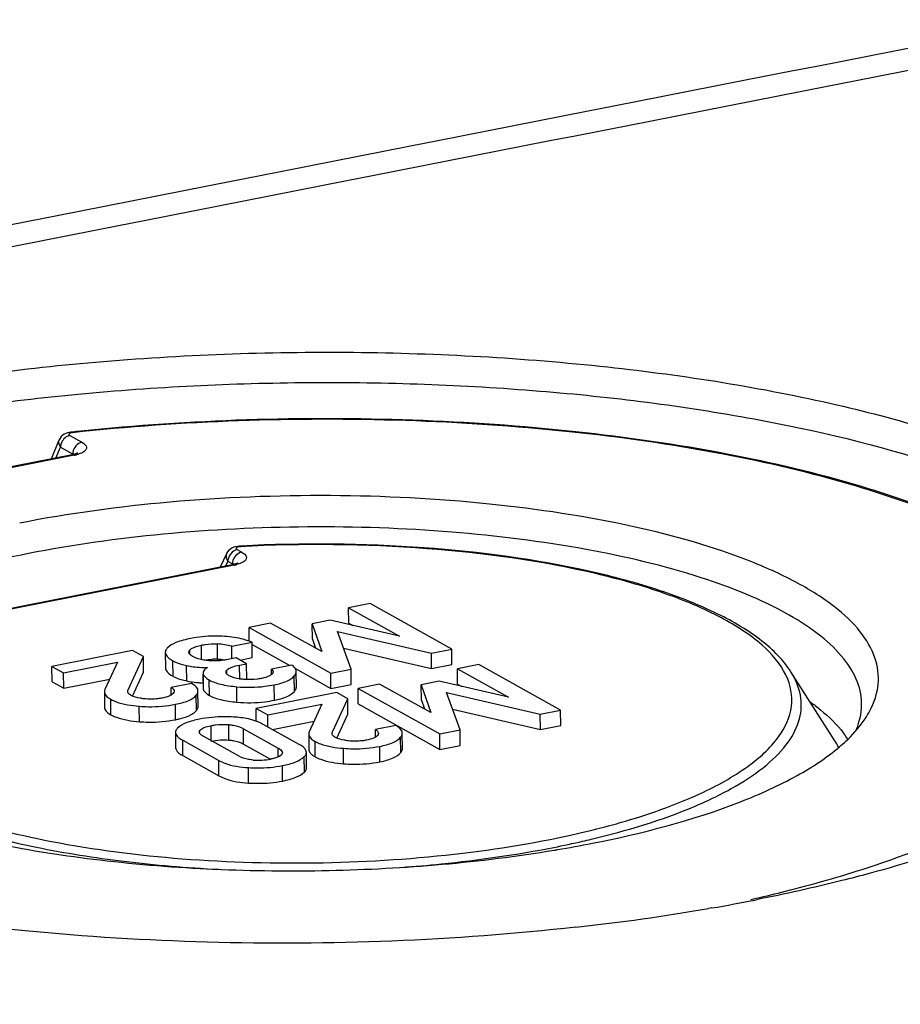
# Model space of a CAD drawing. Units: millimetres. Extents: x -3 to 844, y 0 to 594.
# Drawn here: x 73 to 80, y 559 to 566 of the extents above; entities that cross this region are included whole.
import ezdxf

# ---------------------------------------------------------------- set-up
doc = ezdxf.new("R2010")
doc.units = ezdxf.units.MM
doc.header["$LTSCALE"] = 46.255
doc.layers.add('DECKEL-250-TDXF_CONTINUOUS_LINE', color=7, linetype='CONTINUOUS')
doc.layers.add('KASTEN-250-TDXF_CONTINUOUS_LINE', color=7, linetype='CONTINUOUS')

msp = doc.modelspace()

# ---------------------------------------------------------------- linework, layer by layer
at = {"layer": 'DECKEL-250-TDXF_CONTINUOUS_LINE', "color": 7, "linetype": 'CONTINUOUS'}
msp.add_arc((1529.15783, -6737.7226), 7432.8095, 100.84702629, 101.485059399, dxfattribs=at)
at = {"layer": 'DECKEL-250-TDXF_CONTINUOUS_LINE', "color": 9, "linetype": 'CONTINUOUS'}
msp.add_arc((-6662.33457, 34760.73754), 34869.58295, 281.101863253, 281.238595614, dxfattribs=at)
at = {"layer": 'KASTEN-250-TDXF_CONTINUOUS_LINE', "color": 7, "linetype": 'CONTINUOUS'}
for p, q in [((73.63802, 562.73278), (73.63068, 562.73199)), ((73.63809, 562.73271), (73.63068, 562.73199)), ((73.54019, 562.67278), (73.48306, 562.53459)), ((73.59102, 562.72223), (73.57912, 562.71635)), ((73.60314, 562.72656), (73.59102, 562.72223)), ((73.63666, 562.56492), (71.72848, 562.18813)), ((74.88054, 561.89544), (74.86892, 561.89483)), ((74.77054, 561.83831), (74.72521, 561.74045)), ((74.81116, 561.75742), (72.9027, 561.38056)), ((74.81952, 561.75921), (74.81116, 561.75742)), ((75.82472, 561.4724), (75.66719, 561.44129)), ((75.66824, 561.32793), (75.66719, 561.44129)), ((75.66719, 561.44129), (76.04121, 561.232)), ((76.42422, 561.13693), (75.82472, 561.4724)), ((75.09483, 561.32827), (74.93731, 561.29717)), ((74.93825, 561.1954), (74.93731, 561.29717)), ((74.93731, 561.29717), (75.53681, 560.96169)), ((75.4717, 561.11954), (75.09483, 561.32827)), ((75.53182, 561.34977), (75.40067, 561.32387)), ((75.40171, 561.21051), (75.40067, 561.32387)), ((75.40067, 561.32387), (75.4717, 561.11954)), ((76.04121, 561.232), (75.53182, 561.34977)), ((75.66824, 561.32793), (75.69778, 561.3114)), ((75.40171, 561.21051), (75.42419, 561.14586)), ((75.68578, 560.99111), (75.58642, 561.26741)), ((75.58642, 561.26741), (76.27524, 561.10751)), ((74.80899, 561.15907), (74.95796, 561.18848)), ((74.80984, 561.06672), (74.80899, 561.15907)), ((74.95901, 561.07512), (74.95796, 561.18848)), ((74.9581, 561.17275), (75.23477, 561.01793)), ((75.6308, 561.14399), (76.27629, 560.99414)), ((76.27524, 561.10751), (76.42422, 561.13693)), ((76.42526, 561.02356), (76.42422, 561.13693)), ((74.08055, 561.12799), (73.48823, 561.01102)), ((74.04828, 560.83846), (74.1612, 561.08286)), ((74.1612, 561.08286), (74.08055, 561.12799)), ((74.16224, 560.96949), (74.1612, 561.08286)), ((74.32123, 561.1136), (74.32228, 561.00024)), ((74.84209, 561.07309), (74.77937, 561.0607)), ((74.9178, 561.03072), (74.84209, 561.07309)), ((74.86991, 561.05752), (74.95901, 561.07512)), ((76.27629, 560.99414), (76.27524, 561.10751)), ((73.48928, 560.89766), (73.48823, 561.01102)), ((73.48823, 561.01102), (73.57382, 560.96313)), ((73.57382, 560.96313), (73.97012, 561.04139)), ((73.97012, 561.04139), (73.87777, 560.83999)), ((74.86648, 561.02059), (74.9178, 561.03072)), ((74.91885, 560.91736), (74.9178, 561.03072)), ((75.24974, 561.02089), (75.10077, 560.99147)), ((75.27638, 560.99465), (75.53785, 560.84833)), ((76.27629, 560.99414), (76.42526, 561.02356)), ((76.6246, 561.0248), (76.46707, 560.99369)), ((76.46812, 560.88032), (76.46707, 560.99369)), ((76.46707, 560.99369), (76.84109, 560.78439)), ((77.22409, 560.68932), (76.6246, 561.0248)), ((73.57486, 560.84977), (73.57382, 560.96313)), ((74.08061, 560.79279), (74.16224, 560.96949)), ((74.59836, 560.95331), (74.59933, 560.8484)), ((75.10115, 560.95039), (75.10077, 560.99147)), ((75.2837, 560.86092), (75.28266, 560.97429)), ((75.53681, 560.96169), (75.68578, 560.99111)), ((75.53785, 560.84833), (75.53681, 560.96169)), ((75.68682, 560.87774), (75.68578, 560.99111)), ((79.23762, 560.46492), (78.91618, 560.96981)), ((73.48928, 560.89766), (73.57486, 560.84977)), ((73.57486, 560.84977), (73.91285, 560.91651)), ((74.51258, 560.88623), (74.36361, 560.85681)), ((74.36414, 560.80019), (74.36361, 560.85681)), ((74.90782, 560.91518), (74.91885, 560.91736)), ((75.53785, 560.84833), (75.68682, 560.87774)), ((75.89471, 560.88067), (75.73719, 560.84956)), ((75.73823, 560.7362), (75.73719, 560.84956)), ((75.73719, 560.84956), (76.33668, 560.51409)), ((76.27158, 560.67193), (75.89471, 560.88067)), ((76.33169, 560.90217), (76.20054, 560.87627)), ((76.20159, 560.7629), (76.20054, 560.87627)), ((76.20054, 560.87627), (76.27158, 560.67193)), ((76.84109, 560.78439), (76.33169, 560.90217)), ((76.46812, 560.88032), (76.49766, 560.8638)), ((73.87381, 560.82316), (73.87486, 560.70979)), ((74.56189, 560.71702), (74.56084, 560.83039)), ((75.58109, 560.81874), (74.98877, 560.70178)), ((75.66174, 560.77361), (75.58109, 560.81874)), ((76.48566, 560.54351), (76.38629, 560.81981)), ((76.38629, 560.81981), (77.07512, 560.65991)), ((75.07435, 560.65388), (75.47066, 560.73214)), ((75.47066, 560.73214), (75.3783, 560.53074)), ((75.54882, 560.52921), (75.66174, 560.77361)), ((75.66278, 560.66024), (75.66174, 560.77361)), ((75.73823, 560.7362), (76.33773, 560.40072)), ((76.20159, 560.7629), (76.22407, 560.69825)), ((74.98964, 560.60759), (74.98877, 560.70178)), ((74.98877, 560.70178), (75.07435, 560.65388)), ((75.07518, 560.56493), (75.07435, 560.65388)), ((75.58115, 560.48355), (75.66278, 560.66024)), ((76.43068, 560.69638), (77.07617, 560.54654)), ((77.07512, 560.65991), (77.22409, 560.68932)), ((77.07617, 560.54654), (77.07512, 560.65991)), ((77.22514, 560.57596), (77.22409, 560.68932)), ((75.30391, 560.43693), (75.03934, 560.58498)), ((75.10748, 560.54685), (75.41339, 560.60726)), ((76.01312, 560.57698), (75.86415, 560.54756)), ((77.07617, 560.54654), (77.22514, 560.57596)), ((74.39589, 560.52665), (74.39694, 560.41328)), ((74.85776, 560.35257), (74.60307, 560.4951)), ((74.89531, 560.5528), (75.15, 560.41028)), ((75.37435, 560.51391), (75.3754, 560.40055)), ((75.86467, 560.49094), (75.86415, 560.54756)), ((76.06243, 560.40778), (76.06138, 560.52114)), ((76.33668, 560.51409), (76.48566, 560.54351)), ((76.33773, 560.40072), (76.33668, 560.51409)), ((76.4867, 560.43014), (76.48566, 560.54351)), ((74.44916, 560.46844), (74.71373, 560.32039)), ((74.89635, 560.43944), (75.09267, 560.32958)), ((76.33773, 560.40072), (76.4867, 560.43014)), ((74.45021, 560.35508), (74.71477, 560.20702)), ((75.35847, 560.26537), (75.35742, 560.37874)), ((78.33458, 559.23567), (78.30975, 559.23138))]:
    msp.add_line(p, q, dxfattribs=at)
at = {"layer": 'KASTEN-250-TDXF_CONTINUOUS_LINE', "color": 9, "linetype": 'CONTINUOUS'}
for p, q in [((73.61991, 562.70765), (73.70908, 562.65775)), ((73.51793, 562.54148), (73.55138, 562.62236)), ((73.51793, 562.54148), (73.55138, 562.62236)), ((73.55138, 562.62236), (73.64056, 562.57246)), ((73.65146, 562.56202), (71.74328, 562.18522)), ((73.64056, 562.57246), (73.63747, 562.56461)), ((74.84914, 561.86941), (74.88243, 561.85078)), ((74.82596, 561.75451), (72.9175, 561.37766)), ((74.78061, 561.78412), (74.76388, 561.74808)), ((74.78061, 561.78412), (74.8139, 561.76549)), ((74.8139, 561.76549), (74.81067, 561.75762)), ((74.587, 561.06007), (74.58601, 561.16674)), ((74.70471, 561.06267), (74.70366, 561.17604)), ((74.50191, 561.09873), (74.50161, 561.131)), ((74.37849, 560.93806), (74.37745, 561.05142)), ((74.47891, 560.90377), (74.47786, 561.01714)), ((74.86745, 560.9154), (74.86648, 561.02059)), ((74.60104, 560.83996), (74.6, 560.95333)), ((74.77372, 560.9546), (74.77345, 560.98415)), ((75.26952, 560.82743), (75.26848, 560.94079)), ((74.645, 560.79755), (74.64395, 560.91092)), ((74.8472, 560.74808), (74.84615, 560.86145)), ((75.12266, 560.76229), (75.12162, 560.87566)), ((74.55, 560.68721), (74.54895, 560.80058)), ((73.92213, 560.65544), (73.92109, 560.7688)), ((74.13047, 560.60468), (74.12943, 560.71805)), ((74.39706, 560.61901), (74.39601, 560.73238)), ((74.65848, 560.46193), (74.65743, 560.57529)), ((74.78863, 560.46964), (74.78758, 560.58301)), ((74.57592, 560.52898), (74.5758, 560.54111)), ((74.89635, 560.43944), (74.89531, 560.5528)), ((76.05054, 560.37797), (76.04949, 560.49133)), ((74.45021, 560.35508), (74.44916, 560.46844)), ((75.42267, 560.34619), (75.42163, 560.45955)), ((75.89759, 560.30976), (75.89655, 560.42313)), ((75.1506, 560.34583), (75.15, 560.41028)), ((75.3427, 560.23445), (75.34165, 560.34782)), ((75.63101, 560.29544), (75.62997, 560.4088)), ((74.71477, 560.20702), (74.71373, 560.32039)), ((75.18268, 560.16859), (75.18163, 560.28196)), ((74.93285, 560.15352), (74.9318, 560.26689))]:
    msp.add_line(p, q, dxfattribs=at)
at = {"layer": 'KASTEN-250-TDXF_CONTINUOUS_LINE', "color": 7, "linetype": 'CONTINUOUS'}
for points in [[(73.63069, 562.73199), (73.62754, 562.73163), (73.61529, 562.72961), (73.60314, 562.72656)], [(73.57912, 562.71635), (73.56765, 562.70864), (73.55715, 562.69904), (73.54824, 562.68782), (73.54124, 562.67522), (73.54017, 562.67274)], [(73.67755, 562.57777), (73.67832, 562.57841), (73.67743, 562.57785), (73.67441, 562.57625), (73.66907, 562.57393), (73.66141, 562.57119), (73.65161, 562.56833), (73.63973, 562.56555), (73.63666, 562.56493)], [(74.81221, 561.88083), (74.7999, 561.87334), (74.78855, 561.86381), (74.77886, 561.85251), (74.7712, 561.8397), (74.77052, 561.83827)], [(74.83761, 561.89027), (74.82482, 561.88634), (74.81221, 561.88083)], [(74.86893, 561.89483), (74.86322, 561.89444), (74.85038, 561.89289), (74.83761, 561.89027)], [(74.85218, 561.77067), (74.85088, 561.76988), (74.84678, 561.76783), (74.83998, 561.76511), (74.83086, 561.76215), (74.81952, 561.75921)]]:
    msp.add_lwpolyline(points, dxfattribs=at)
at = {"layer": 'KASTEN-250-TDXF_CONTINUOUS_LINE', "color": 9, "linetype": 'CONTINUOUS'}
for centre, radius, start, end in [((1508.2701, -6716.54116), 7422.65867, 100.98034779, 101.16341147), ((1508.42056, -6717.0126), 7422.99103, 100.986917027, 101.168037639), ((1508.09603, -6714.85134), 7419.18893, 100.980297775, 101.168068667), ((1508.16809, -6714.91514), 7419.10486, 100.980333559, 101.168029387), ((73.72705, 562.56906), 0.08656, 171.276633, 177.748933), ((73.58624, 562.89331), 0.33765, 281.138023, 283.766949), ((73.59355, 562.86273), 0.30621, 283.799824, 284.288462), ((1527.22168, -6729.94025), 7425.14531, 100.865169024, 101.475570057), ((74.9004, 561.76209), 0.08657, 171.261138, 177.748714), ((74.76138, 562.0825), 0.33428, 281.138136, 283.768674), ((74.76862, 562.05221), 0.30315, 283.801417, 284.300122), ((78.43076, 560.73067), 0.49771, 25.329646, 25.94958), ((75.77441, 566.77641), 7.23227, 281.155221, 282.875172), ((75.88589, 566.28161), 6.72507, 282.888569, 283.442837), ((76.16466, 570.19055), 11.16574, 282.712389, 282.91298)]:
    msp.add_arc(centre, radius, start, end, dxfattribs=at)
at = {"layer": 'KASTEN-250-TDXF_CONTINUOUS_LINE', "color": 7, "linetype": 'CONTINUOUS'}
for centre, radius, start, end in [((75.36621, 546.60071), 16.22437, 95.891868, 96.114623), ((1527.47281, -6729.63917), 7424.6246, 100.846739541, 101.485067952), ((1527.18479, -6729.94129), 7425.15481, 100.864888215, 101.475289364), ((74.6662, 560.60822), 0.56905, 75.467507, 86.22473), ((74.75817, 560.68669), 0.5401, 68.290106, 72.399626), ((74.68167, 560.67588), 0.38752, 89.180456, 91.911238), ((74.6823, 560.71889), 0.34451, 86.269869, 89.182435), ((74.66745, 560.49699), 0.56691, 80.948116, 86.230989), ((74.62701, 561.69999), 0.81077, 264.334024, 266.20753), ((74.63671, 561.84442), 0.95552, 266.20042, 267.734205), ((74.52568, 560.83007), 0.03516, 0.529474, 6.281892), ((78.99425, 560.73199), 0.4407, 356.014654, 358.408982), ((78.89153, 561.0054), 0.68402, 326.340036, 332.084204), ((76.02622, 560.52082), 0.03516, 0.529474, 6.281892), ((78.69134, 560.05779), 0.76616, 36.66559, 37.1274), ((78.73054, 560.08641), 0.71763, 32.850194, 36.701356), ((78.72179, 560.13581), 0.61187, 27.210298, 32.53831), ((78.38992, 561.45663), 1.36135, 310.447456, 310.950853), ((75.00554, 560.7841), 0.46287, 265.092822, 281.223572), ((75.66416, 568.79465), 9.25874, 279.559322, 281.15704), ((75.58045, 569.27836), 9.74964, 279.425606, 279.572334), ((75.91823, 573.17342), 14.14566, 279.835478, 281.183717), ((75.54105, 575.38445), 16.38864, 276.291728, 279.726223)]:
    msp.add_arc(centre, radius, start, end, dxfattribs=at)
for points, knots in [([(72.04092, 563.0014), (72.62431, 563.1168), (73.84335, 563.27919), (75.6947, 563.34763), (77.51857, 563.24658), (78.94811, 563.0219), (79.95844, 562.75407), (80.59053, 562.52916), (81.11655, 562.27671), (81.52746, 562.00061), (81.81719, 561.70306), (81.97636, 561.37934), (81.97983, 561.03825), (81.88516, 560.83596), (81.82322, 560.74176)], [0, 0, 0, 0, 0.1599976, 0.330109, 0.4977767, 0.6507719, 0.7184295, 0.7787448, 0.8310198, 0.875027, 0.9112984, 0.9416459, 0.9696696, 1, 1, 1, 1]), ([(72.10252, 562.78486), (72.62418, 562.88805), (73.71358, 563.03906), (75.376, 563.12058), (77.03756, 563.06173), (78.58464, 562.86701), (79.74756, 562.59256), (80.53292, 562.30442), (81.00339, 562.07668), (81.37894, 561.82972), (81.6545, 561.56536), (81.82462, 561.28284), (81.85847, 561.07974), (81.85411, 560.98544)], [0, 0, 0, 0, 0.1518906, 0.3135206, 0.4749081, 0.6261499, 0.7583316, 0.8150851, 0.8648065, 0.9073176, 0.9429811, 0.9730365, 1, 1, 1, 1]), ([(81.22201, 561.28034), (81.12613, 561.43704), (80.81683, 561.73461), (80.19588, 562.07506), (79.38515, 562.36507), (78.41157, 562.59319), (77.31143, 562.75178), (75.7271, 562.86093), (74.5098, 562.82287), (73.70075, 562.73938)], [0, 0, 0, 0, 0.0698762, 0.1588719, 0.2683416, 0.3962506, 0.538688, 0.6906298, 1, 1, 1, 1]), ([(79.49595, 560.68516), (79.52765, 560.74519), (79.57141, 560.87577), (79.54319, 561.08691), (79.4237, 561.28451), (79.22631, 561.46715), (78.95519, 561.63666), (78.46923, 561.85663), (77.71041, 562.06851), (76.67187, 562.22525), (75.53033, 562.28317), (74.37542, 562.23745), (73.61566, 562.13514), (73.2519, 562.06331)], [0, 0, 0, 0, 0.0290293, 0.0569925, 0.0882415, 0.1258029, 0.1710842, 0.2244145, 0.353446, 0.5063271, 0.6729017, 0.8414403, 1, 1, 1, 1]), ([(79.43478, 560.71975), (79.43643, 560.77897), (79.41282, 560.90621), (79.30359, 561.08251), (79.12882, 561.24761), (78.78679, 561.46948), (78.20766, 561.69773), (77.37361, 561.89404), (76.40412, 562.0145), (75.36445, 562.05041), (74.32421, 561.99883), (73.64261, 561.90402), (73.31608, 561.83954)], [0, 0, 0, 0, 0.0270078, 0.0572215, 0.0930818, 0.1357789, 0.2423742, 0.3746191, 0.5257512, 0.6869124, 0.8482766, 1, 1, 1, 1]), ([(78.91565, 560.97069), (78.86, 561.05776), (78.69256, 561.22292), (78.36067, 561.41668), (77.93402, 561.58384), (77.2169, 561.77551), (76.18649, 561.91074), (75.32659, 561.9186), (74.88054, 561.89544)], [0, 0, 0, 0, 0.0728776, 0.162204, 0.2699242, 0.3950101, 0.6849958, 1, 1, 1, 1]), ([(73.31608, 561.83954), (73.02684, 561.78242), (72.50925, 561.65296), (71.92382, 561.41305), (71.57916, 561.18312), (71.40396, 561.01337), (71.29566, 560.83335), (71.27386, 560.7042), (71.27662, 560.64439)], [0, 0, 0, 0, 0.3532592, 0.6381618, 0.7522044, 0.8478551, 0.928268, 1, 1, 1, 1]), ([(74.50898, 561.21633), (74.47171, 561.20897), (74.41035, 561.19393), (74.35206, 561.16309), (74.33494, 561.14427)], [0, 0, 0, 0, 0.598919, 1, 1, 1, 1]), ([(74.73838, 561.23203), (74.71814, 561.23292), (74.64141, 561.23431), (74.56439, 561.22727), (74.50898, 561.21633)], [0, 0, 0, 0, 0.2640501, 1, 1, 1, 1]), ([(74.92148, 561.20151), (74.90756, 561.20594), (74.84776, 561.22241), (74.78571, 561.22996), (74.73838, 561.23203)], [0, 0, 0, 0, 0.2357651, 1, 1, 1, 1]), ([(74.33494, 561.14427), (74.33276, 561.14187), (74.32562, 561.13313), (74.32116, 561.1217), (74.32123, 561.1136)], [0, 0, 0, 0, 0.2861371, 1, 1, 1, 1]), ([(74.50161, 561.131), (74.50548, 561.13509), (74.53005, 561.15425), (74.56129, 561.16186), (74.58601, 561.16674)], [0, 0, 0, 0, 0.1825454, 1, 1, 1, 1]), ([(74.58601, 561.16674), (74.59513, 561.16855), (74.63392, 561.1753), (74.67363, 561.17801), (74.70366, 561.17604)], [0, 0, 0, 0, 0.2359372, 1, 1, 1, 1]), ([(74.32123, 561.1136), (74.32128, 561.10832), (74.32915, 561.07961), (74.35698, 561.06288), (74.37745, 561.05142)], [0, 0, 0, 0, 0.184003, 1, 1, 1, 1]), ([(74.52354, 561.08245), (74.51942, 561.08475), (74.50719, 561.0922), (74.49425, 561.10474), (74.49415, 561.11486)], [0, 0, 0, 0, 0.3179103, 1, 1, 1, 1]), ([(74.64124, 561.05274), (74.62906, 561.05356), (74.58876, 561.05781), (74.54835, 561.06857), (74.52354, 561.08245)], [0, 0, 0, 0, 0.3003226, 1, 1, 1, 1]), ([(74.32228, 561.00024), (74.32233, 560.99495), (74.3302, 560.96625), (74.35803, 560.94951), (74.37849, 560.93806)], [0, 0, 0, 0, 0.184003, 1, 1, 1, 1]), ([(74.37745, 561.05142), (74.38384, 561.04785), (74.41589, 561.03254), (74.45043, 561.02327), (74.47786, 561.01714)], [0, 0, 0, 0, 0.2067473, 1, 1, 1, 1]), ([(74.47786, 561.01714), (74.48893, 561.01467), (74.53957, 561.00539), (74.59119, 561.0026), (74.6313, 561.00218)], [0, 0, 0, 0, 0.2203422, 1, 1, 1, 1]), ([(74.6313, 561.00218), (74.62626, 560.99899), (74.61214, 560.98924), (74.59818, 560.9735), (74.59829, 560.96177)], [0, 0, 0, 0, 0.3371427, 1, 1, 1, 1]), ([(74.77937, 561.0607), (74.76864, 561.05858), (74.72301, 561.05126), (74.67642, 561.05037), (74.64124, 561.05274)], [0, 0, 0, 0, 0.2367092, 1, 1, 1, 1]), ([(74.77345, 560.98415), (74.7824, 560.99464), (74.81493, 561.00894), (74.84703, 561.01675), (74.86648, 561.02059)], [0, 0, 0, 0, 0.4102449, 1, 1, 1, 1]), ([(75.28266, 560.97429), (75.28262, 560.97838), (75.27892, 560.99799), (75.2625, 561.01223), (75.24974, 561.02089)], [0, 0, 0, 0, 0.2095501, 1, 1, 1, 1]), ([(74.37849, 560.93806), (74.38257, 560.93578), (74.40155, 560.92616), (74.42174, 560.91913), (74.43764, 560.9144)], [0, 0, 0, 0, 0.2196034, 1, 1, 1, 1]), ([(74.6, 560.95333), (74.60132, 560.95003), (74.60916, 560.93544), (74.62238, 560.92453), (74.63315, 560.91746)], [0, 0, 0, 0, 0.2159541, 1, 1, 1, 1]), ([(74.79128, 560.94126), (74.78778, 560.94322), (74.7774, 560.94955), (74.76713, 560.96056), (74.76704, 560.96909)], [0, 0, 0, 0, 0.3196478, 1, 1, 1, 1]), ([(74.89798, 560.91568), (74.88713, 560.91648), (74.85078, 560.92028), (74.81382, 560.92865), (74.79128, 560.94126)], [0, 0, 0, 0, 0.2963002, 1, 1, 1, 1]), ([(75.02992, 560.92266), (75.01966, 560.92063), (74.97606, 560.91372), (74.93155, 560.91322), (74.89798, 560.91568)], [0, 0, 0, 0, 0.2369936, 1, 1, 1, 1]), ([(75.10084, 560.95039), (75.09687, 560.94733), (75.07525, 560.93358), (75.05003, 560.92663), (75.02992, 560.92266)], [0, 0, 0, 0, 0.1963884, 1, 1, 1, 1]), ([(75.10077, 560.99147), (75.10253, 560.98984), (75.10829, 560.984), (75.11284, 560.97599), (75.1129, 560.97009)], [0, 0, 0, 0, 0.2891677, 1, 1, 1, 1]), ([(75.12162, 560.87566), (75.15308, 560.88187), (75.20559, 560.89514), (75.2543, 560.92378), (75.26848, 560.94079)], [0, 0, 0, 0, 0.5915509, 1, 1, 1, 1]), ([(75.26848, 560.94079), (75.27074, 560.94351), (75.27806, 560.95326), (75.28274, 560.96557), (75.28266, 560.97429)], [0, 0, 0, 0, 0.2882752, 1, 1, 1, 1]), ([(74.36361, 560.85681), (74.36684, 560.85471), (74.37675, 560.84771), (74.38616, 560.83651), (74.38625, 560.82792)], [0, 0, 0, 0, 0.3097952, 1, 1, 1, 1]), ([(74.47891, 560.90377), (74.48417, 560.9026), (74.50668, 560.898), (74.52948, 560.89492), (74.54697, 560.89318)], [0, 0, 0, 0, 0.2348349, 1, 1, 1, 1]), ([(74.56063, 560.83391), (74.56012, 560.83855), (74.55222, 560.86214), (74.52966, 560.87667), (74.51258, 560.88623)], [0, 0, 0, 0, 0.1924163, 1, 1, 1, 1]), ([(74.64395, 560.91092), (74.66978, 560.89647), (74.73717, 560.87494), (74.80622, 560.86532), (74.84615, 560.86145)], [0, 0, 0, 0, 0.4244844, 1, 1, 1, 1]), ([(74.84615, 560.86145), (74.91455, 560.85481), (75.00769, 560.85637), (75.09865, 560.87112), (75.12162, 560.87566)], [0, 0, 0, 0, 0.7458814, 1, 1, 1, 1]), ([(75.26952, 560.82743), (75.27178, 560.83014), (75.27911, 560.8399), (75.28378, 560.8522), (75.2837, 560.86092)], [0, 0, 0, 0, 0.2882752, 1, 1, 1, 1]), ([(73.87381, 560.82316), (73.87386, 560.81841), (73.87999, 560.79361), (73.90365, 560.77856), (73.92109, 560.7688)], [0, 0, 0, 0, 0.191978, 1, 1, 1, 1]), ([(74.07017, 560.79762), (74.06793, 560.79887), (74.06032, 560.80358), (74.05357, 560.80971), (74.04959, 560.81471)], [0, 0, 0, 0, 0.2865953, 1, 1, 1, 1]), ([(74.16667, 560.77275), (74.15704, 560.77387), (74.12421, 560.77855), (74.09077, 560.78609), (74.07017, 560.79762)], [0, 0, 0, 0, 0.2911507, 1, 1, 1, 1]), ([(74.29861, 560.77825), (74.28831, 560.77621), (74.24476, 560.76916), (74.20007, 560.76889), (74.16667, 560.77275)], [0, 0, 0, 0, 0.2378771, 1, 1, 1, 1]), ([(74.37922, 560.81192), (74.37123, 560.80299), (74.34413, 560.78869), (74.31572, 560.78163), (74.29861, 560.77825)], [0, 0, 0, 0, 0.407237, 1, 1, 1, 1]), ([(74.39601, 560.73238), (74.42908, 560.73891), (74.4838, 560.75261), (74.53477, 560.78268), (74.54895, 560.80058)], [0, 0, 0, 0, 0.5962137, 1, 1, 1, 1]), ([(74.54895, 560.80058), (74.55085, 560.80298), (74.5571, 560.81175), (74.56091, 560.82264), (74.56084, 560.83039)], [0, 0, 0, 0, 0.2832036, 1, 1, 1, 1]), ([(74.60104, 560.83996), (74.60209, 560.83734), (74.60784, 560.82602), (74.61711, 560.81685), (74.62483, 560.8108)], [0, 0, 0, 0, 0.2237231, 1, 1, 1, 1]), ([(74.645, 560.79755), (74.67082, 560.7831), (74.73822, 560.76158), (74.80727, 560.75195), (74.8472, 560.74808)], [0, 0, 0, 0, 0.4244844, 1, 1, 1, 1]), ([(75.12266, 560.76229), (75.15413, 560.76851), (75.20664, 560.78178), (75.25535, 560.81041), (75.26952, 560.82743)], [0, 0, 0, 0, 0.5915509, 1, 1, 1, 1]), ([(73.87486, 560.70979), (73.87491, 560.70505), (73.88103, 560.68024), (73.9047, 560.66519), (73.92213, 560.65544)], [0, 0, 0, 0, 0.191978, 1, 1, 1, 1]), ([(73.92109, 560.7688), (73.93376, 560.76171), (73.99979, 560.7327), (74.07234, 560.72272), (74.12943, 560.71805)], [0, 0, 0, 0, 0.202262, 1, 1, 1, 1]), ([(74.12943, 560.71805), (74.15208, 560.7162), (74.24114, 560.71179), (74.33085, 560.71951), (74.39601, 560.73238)], [0, 0, 0, 0, 0.254993, 1, 1, 1, 1]), ([(74.55, 560.68721), (74.5519, 560.68961), (74.55814, 560.69839), (74.56196, 560.70928), (74.56189, 560.71702)], [0, 0, 0, 0, 0.2832036, 1, 1, 1, 1]), ([(74.8472, 560.74808), (74.91559, 560.74145), (75.00873, 560.74301), (75.0997, 560.75776), (75.12266, 560.76229)], [0, 0, 0, 0, 0.7458814, 1, 1, 1, 1]), ([(79.06016, 560.74756), (79.08484, 560.72986), (79.17304, 560.66274), (79.2536, 560.58444), (79.3022, 560.52024)], [0, 0, 0, 0, 0.2739275, 1, 1, 1, 1]), ([(81.82322, 560.74176), (81.73411, 560.60625), (81.4714, 560.34271), (80.95103, 560.01721), (80.27482, 559.72244), (79.76599, 559.56329), (79.4897, 559.48854)], [0, 0, 0, 0, 0.1806669, 0.407045, 0.6811618, 1, 1, 1, 1]), ([(73.92213, 560.65544), (73.93481, 560.64834), (74.00084, 560.61933), (74.07339, 560.60935), (74.13047, 560.60468)], [0, 0, 0, 0, 0.202262, 1, 1, 1, 1]), ([(74.39706, 560.61901), (74.40645, 560.62086), (74.43935, 560.62803), (74.47186, 560.63781), (74.49389, 560.64763)], [0, 0, 0, 0, 0.2841293, 1, 1, 1, 1]), ([(74.49389, 560.64763), (74.49846, 560.64967), (74.51462, 560.65743), (74.52994, 560.66728), (74.53949, 560.67601)], [0, 0, 0, 0, 0.279087, 1, 1, 1, 1]), ([(74.82204, 560.63873), (74.79999, 560.63992), (74.71635, 560.64226), (74.63227, 560.63512), (74.57185, 560.62319)], [0, 0, 0, 0, 0.2639022, 1, 1, 1, 1]), ([(74.96336, 560.61625), (74.9528, 560.61935), (74.90649, 560.63114), (74.85874, 560.63673), (74.82204, 560.63873)], [0, 0, 0, 0, 0.2303025, 1, 1, 1, 1]), ([(77.33709, 559.09452), (76.43915, 558.99441), (75.08442, 558.94226), (73.31642, 559.04936), (72.08037, 559.2157), (70.98156, 559.45992), (70.06298, 559.77252), (69.35965, 560.13788), (69.00291, 560.45386), (68.88889, 560.62041)], [0, 0, 0, 0, 0.3073821, 0.4593088, 0.6023086, 0.7312037, 0.8417679, 0.9313315, 1, 1, 1, 1]), ([(74.13047, 560.60468), (74.15313, 560.60283), (74.24219, 560.59842), (74.3319, 560.60614), (74.39706, 560.61901)], [0, 0, 0, 0, 0.254993, 1, 1, 1, 1]), ([(74.41184, 560.55773), (74.40932, 560.55534), (74.40124, 560.54683), (74.39581, 560.535), (74.39589, 560.52665)], [0, 0, 0, 0, 0.2932675, 1, 1, 1, 1]), ([(74.57185, 560.62319), (74.53877, 560.61665), (74.48238, 560.6024), (74.42954, 560.57453), (74.41184, 560.55773)], [0, 0, 0, 0, 0.5801095, 1, 1, 1, 1]), ([(74.5758, 560.54111), (74.58312, 560.5506), (74.61128, 560.56493), (74.6399, 560.57183), (74.65743, 560.57529)], [0, 0, 0, 0, 0.4014249, 1, 1, 1, 1]), ([(74.65743, 560.57529), (74.66753, 560.57729), (74.71047, 560.58447), (74.75447, 560.58587), (74.78758, 560.58301)], [0, 0, 0, 0, 0.2365503, 1, 1, 1, 1]), ([(74.78758, 560.58301), (74.79887, 560.58203), (74.83599, 560.57725), (74.87251, 560.56556), (74.89531, 560.5528)], [0, 0, 0, 0, 0.3026737, 1, 1, 1, 1]), ([(75.03934, 560.58498), (75.03365, 560.58817), (75.00928, 560.60078), (74.98341, 560.61036), (74.96336, 560.61625)], [0, 0, 0, 0, 0.2379127, 1, 1, 1, 1]), ([(76.06117, 560.52466), (76.06066, 560.5293), (76.05276, 560.55289), (76.0302, 560.56742), (76.01312, 560.57698)], [0, 0, 0, 0, 0.1924163, 1, 1, 1, 1]), ([(79.28216, 560.42844), (79.30028, 560.44416), (79.36589, 560.50425), (79.42489, 560.57211), (79.46086, 560.62627)], [0, 0, 0, 0, 0.2695018, 1, 1, 1, 1]), ([(74.39589, 560.52665), (74.39594, 560.52175), (74.40355, 560.49478), (74.42983, 560.47926), (74.44916, 560.46844)], [0, 0, 0, 0, 0.1811205, 1, 1, 1, 1]), ([(74.60307, 560.4951), (74.59873, 560.49752), (74.58583, 560.50538), (74.57133, 560.51819), (74.57127, 560.52894)], [0, 0, 0, 0, 0.3162632, 1, 1, 1, 1]), ([(75.37435, 560.51391), (75.3744, 560.50917), (75.38052, 560.48436), (75.40419, 560.46931), (75.42163, 560.45955)], [0, 0, 0, 0, 0.1919779, 1, 1, 1, 1]), ([(75.57071, 560.48837), (75.56847, 560.48962), (75.56086, 560.49433), (75.55411, 560.50046), (75.55013, 560.50546)], [0, 0, 0, 0, 0.2865962, 1, 1, 1, 1]), ([(75.66721, 560.4635), (75.65758, 560.46462), (75.62475, 560.4693), (75.59131, 560.47684), (75.57071, 560.48837)], [0, 0, 0, 0, 0.2911506, 1, 1, 1, 1]), ([(75.87976, 560.50267), (75.87177, 560.49374), (75.84467, 560.47944), (75.81626, 560.47238), (75.79915, 560.469)], [0, 0, 0, 0, 0.4072371, 1, 1, 1, 1]), ([(75.86415, 560.54756), (75.86738, 560.54546), (75.87729, 560.53846), (75.8867, 560.52726), (75.88679, 560.51868)], [0, 0, 0, 0, 0.3097952, 1, 1, 1, 1]), ([(75.89655, 560.42313), (75.92962, 560.42966), (75.98434, 560.44337), (76.03531, 560.47343), (76.04949, 560.49133)], [0, 0, 0, 0, 0.5962137, 1, 1, 1, 1]), ([(76.04949, 560.49133), (76.05139, 560.49373), (76.05764, 560.50251), (76.06145, 560.51339), (76.06138, 560.52114)], [0, 0, 0, 0, 0.2832036, 1, 1, 1, 1]), ([(74.39694, 560.41328), (74.39698, 560.40839), (74.4046, 560.38142), (74.43088, 560.36589), (74.45021, 560.35508)], [0, 0, 0, 0, 0.1811205, 1, 1, 1, 1]), ([(74.78863, 560.46964), (74.79897, 560.46874), (74.83608, 560.4641), (74.87274, 560.45265), (74.89635, 560.43944)], [0, 0, 0, 0, 0.2772462, 1, 1, 1, 1]), ([(75.35742, 560.37874), (75.35738, 560.38363), (75.34968, 560.41065), (75.32328, 560.42609), (75.30391, 560.43693)], [0, 0, 0, 0, 0.1807057, 1, 1, 1, 1]), ([(75.42163, 560.45955), (75.4343, 560.45246), (75.50033, 560.42345), (75.57288, 560.41347), (75.62997, 560.4088)], [0, 0, 0, 0, 0.2022621, 1, 1, 1, 1]), ([(75.62997, 560.4088), (75.65262, 560.40695), (75.74168, 560.40254), (75.83139, 560.41026), (75.89655, 560.42313)], [0, 0, 0, 0, 0.254993, 1, 1, 1, 1]), ([(75.79915, 560.469), (75.78885, 560.46697), (75.7453, 560.45991), (75.70061, 560.45964), (75.66721, 560.4635)], [0, 0, 0, 0, 0.2378771, 1, 1, 1, 1]), ([(77.45572, 559.71089), (77.82583, 559.78397), (78.34288, 559.91719), (78.94206, 560.18622), (79.17738, 560.33904), (79.2731, 560.42064)], [0, 0, 0, 0, 0.5754164, 0.8081513, 1, 1, 1, 1]), ([(74.96595, 560.32292), (74.95467, 560.3239), (74.91747, 560.32856), (74.88065, 560.33976), (74.85776, 560.35257)], [0, 0, 0, 0, 0.3014844, 1, 1, 1, 1]), ([(75.17758, 560.36463), (75.17519, 560.36135), (75.15828, 560.34603), (75.1357, 560.33964), (75.11789, 560.33508)], [0, 0, 0, 0, 0.1808637, 1, 1, 1, 1]), ([(75.15, 560.41028), (75.15433, 560.40785), (75.16722, 560.40003), (75.18174, 560.38726), (75.18181, 560.37652)], [0, 0, 0, 0, 0.3163317, 1, 1, 1, 1]), ([(75.18163, 560.28196), (75.21485, 560.28852), (75.27131, 560.30281), (75.3241, 560.33098), (75.34165, 560.34782)], [0, 0, 0, 0, 0.5819371, 1, 1, 1, 1]), ([(75.34165, 560.34782), (75.34414, 560.35021), (75.35212, 560.3587), (75.3575, 560.37044), (75.35742, 560.37874)], [0, 0, 0, 0, 0.2936352, 1, 1, 1, 1]), ([(75.3754, 560.40055), (75.37548, 560.39232), (75.38037, 560.38079), (75.38794, 560.37214), (75.39026, 560.36976)], [0, 0, 0, 0, 0.7122868, 1, 1, 1, 1]), ([(75.39026, 560.36976), (75.39229, 560.36768), (75.40214, 560.35859), (75.41353, 560.3513), (75.42267, 560.34619)], [0, 0, 0, 0, 0.2174, 1, 1, 1, 1]), ([(75.42267, 560.34619), (75.43535, 560.3391), (75.50138, 560.31008), (75.57393, 560.3001), (75.63101, 560.29544)], [0, 0, 0, 0, 0.2022621, 1, 1, 1, 1]), ([(75.89759, 560.30976), (75.93067, 560.31629), (75.98538, 560.33), (76.03636, 560.36007), (76.05054, 560.37797)], [0, 0, 0, 0, 0.5962137, 1, 1, 1, 1]), ([(76.05054, 560.37797), (76.05244, 560.38036), (76.05868, 560.38914), (76.0625, 560.40003), (76.06243, 560.40778)], [0, 0, 0, 0, 0.2832036, 1, 1, 1, 1]), ([(71.46034, 560.33495), (71.5831, 560.23722), (71.89209, 560.06041), (72.43922, 559.85709), (73.10406, 559.69329), (74.14162, 559.53336), (75.51676, 559.47647), (76.63127, 559.56973), (77.17712, 559.66035)], [0, 0, 0, 0, 0.0802796, 0.1803115, 0.2980579, 0.4299109, 0.7169123, 1, 1, 1, 1]), ([(74.71373, 560.32039), (74.72805, 560.31238), (74.79683, 560.28116), (74.87307, 560.27015), (74.9318, 560.26689)], [0, 0, 0, 0, 0.2181671, 1, 1, 1, 1]), ([(74.9318, 560.26689), (74.95386, 560.26567), (75.03735, 560.26322), (75.12134, 560.27005), (75.18163, 560.28196)], [0, 0, 0, 0, 0.2644001, 1, 1, 1, 1]), ([(75.63101, 560.29544), (75.65367, 560.29358), (75.74272, 560.28917), (75.83244, 560.2969), (75.89759, 560.30976)], [0, 0, 0, 0, 0.254993, 1, 1, 1, 1]), ([(74.71477, 560.20702), (74.7291, 560.19901), (74.79788, 560.16779), (74.87412, 560.15678), (74.93285, 560.15352)], [0, 0, 0, 0, 0.2181671, 1, 1, 1, 1]), ([(75.18268, 560.16859), (75.2159, 560.17515), (75.27236, 560.18945), (75.32514, 560.21761), (75.3427, 560.23445)], [0, 0, 0, 0, 0.5819371, 1, 1, 1, 1]), ([(75.3427, 560.23445), (75.34518, 560.23684), (75.35317, 560.24534), (75.35855, 560.25708), (75.35847, 560.26537)], [0, 0, 0, 0, 0.2936353, 1, 1, 1, 1]), ([(74.93285, 560.15352), (74.95491, 560.1523), (75.0384, 560.14986), (75.12239, 560.15668), (75.18268, 560.16859)], [0, 0, 0, 0, 0.2644001, 1, 1, 1, 1]), ([(79.4897, 559.48854), (79.42333, 559.47058), (79.14914, 559.39921), (78.87237, 559.33788), (78.66185, 559.29638)], [0, 0, 0, 0, 0.2426705, 1, 1, 1, 1])]:
    msp.add_open_spline(points, degree=3, knots=knots, dxfattribs=at)
at = {"layer": 'KASTEN-250-TDXF_CONTINUOUS_LINE', "color": 9, "linetype": 'CONTINUOUS'}
for points, knots in [([(81.15849, 561.30519), (81.0685, 561.45604), (80.76724, 561.74613), (80.15622, 562.08038), (79.34684, 562.36841), (78.36968, 562.5952), (77.26352, 562.75202), (75.67197, 562.85737), (74.44983, 562.81532), (73.63854, 562.72803)], [0, 0, 0, 0, 0.0668922, 0.1547966, 0.264302, 0.3928792, 0.5362899, 0.6892588, 1, 1, 1, 1]), ([(73.54017, 562.67274), (73.53538, 562.66113), (73.53824, 562.64079), (73.54821, 562.62635), (73.55138, 562.62236)], [0, 0, 0, 0, 0.7115838, 1, 1, 1, 1]), ([(73.63854, 562.72803), (73.63327, 562.72746), (73.62513, 562.72569), (73.6139, 562.72152), (73.6125, 562.71187), (73.61746, 562.70902), (73.61991, 562.70765)], [0, 0, 0, 0, 0.391755, 0.6428186, 0.7927461, 1, 1, 1, 1]), ([(73.70908, 562.65775), (73.69225, 562.65442), (73.66008, 562.63402), (73.64423, 562.60015), (73.64149, 562.58219)], [0, 0, 0, 0, 0.4857776, 1, 1, 1, 1]), ([(73.70908, 562.65775), (73.72353, 562.64966), (73.74838, 562.63225), (73.73817, 562.59753), (73.72401, 562.58827), (73.71582, 562.58362)], [0, 0, 0, 0, 0.5069722, 0.7113291, 1, 1, 1, 1]), ([(73.71582, 562.58362), (73.71267, 562.58183), (73.69777, 562.57431), (73.68176, 562.56921), (73.66912, 562.56599)], [0, 0, 0, 0, 0.2170769, 1, 1, 1, 1]), ([(73.65718, 562.56991), (73.6584, 562.5696), (73.6619, 562.56856), (73.66593, 562.56703), (73.66715, 562.56485)], [0, 0, 0, 0, 0.335769, 1, 1, 1, 1]), ([(74.87246, 561.89052), (74.86636, 561.8902), (74.85679, 561.88854), (74.84359, 561.88485), (74.84096, 561.87408), (74.8465, 561.87088), (74.84914, 561.86941)], [0, 0, 0, 0, 0.3974109, 0.6585853, 0.8032106, 1, 1, 1, 1]), ([(74.87246, 561.89052), (74.87198, 561.89166), (74.87127, 561.89336), (74.8696, 561.89486), (74.86893, 561.89483)], [0, 0, 0, 0, 0.6467935, 1, 1, 1, 1]), ([(78.87829, 560.94846), (78.83772, 561.03182), (78.69299, 561.1966), (78.38492, 561.39113), (77.97029, 561.56332), (77.25198, 561.76413), (76.20526, 561.90601), (75.32867, 561.91471), (74.87246, 561.89052)], [0, 0, 0, 0, 0.0655499, 0.1504433, 0.2563499, 0.3817734, 0.6769785, 1, 1, 1, 1]), ([(74.77052, 561.83828), (74.76487, 561.82608), (74.76706, 561.80413), (74.77733, 561.78843), (74.78061, 561.78412)], [0, 0, 0, 0, 0.7128576, 1, 1, 1, 1]), ([(74.88243, 561.85078), (74.8656, 561.84746), (74.83344, 561.82706), (74.81759, 561.7932), (74.81484, 561.77525)], [0, 0, 0, 0, 0.4857727, 1, 1, 1, 1]), ([(74.88243, 561.85078), (74.89704, 561.8426), (74.92213, 561.82522), (74.91237, 561.79006), (74.89811, 561.78069), (74.88988, 561.776)], [0, 0, 0, 0, 0.5086271, 0.7124185, 1, 1, 1, 1]), ([(74.88988, 561.776), (74.88676, 561.77423), (74.87197, 561.76674), (74.85606, 561.76166), (74.8435, 561.75846)], [0, 0, 0, 0, 0.216977, 1, 1, 1, 1]), ([(79.47647, 559.53141), (79.7837, 559.63187), (80.21186, 559.79935), (80.70243, 560.09346), (80.97057, 560.31216), (81.15975, 560.54207), (81.26472, 560.78405), (81.2755, 561.03335), (81.2214, 561.18768), (81.1837, 561.26005)], [0, 0, 0, 0, 0.3546659, 0.5008601, 0.6261633, 0.7325588, 0.8246741, 0.9104743, 1, 1, 1, 1]), ([(77.4493, 559.74079), (77.70927, 559.80294), (78.07302, 559.91136), (78.49719, 560.11554), (78.73033, 560.27098), (78.89618, 560.43715), (78.99024, 560.61636), (78.99877, 560.80529), (78.94921, 560.91793), (78.91618, 560.96981)], [0, 0, 0, 0, 0.3666542, 0.5172875, 0.6444413, 0.7492897, 0.8364608, 0.9156406, 1, 1, 1, 1]), ([(78.2512, 560.07706), (78.37228, 560.13324), (78.58198, 560.24795), (78.82486, 560.46101), (78.94479, 560.70809), (78.91333, 560.87449), (78.88062, 560.9436)], [0, 0, 0, 0, 0.3373818, 0.6006384, 0.8067443, 1, 1, 1, 1]), ([(71.79052, 560.90399), (71.74764, 560.83381), (71.6902, 560.66756), (71.78429, 560.4011), (72.02, 560.17764), (72.37179, 559.9788), (72.83568, 559.80746), (73.39549, 559.66885), (74.03116, 559.56883), (74.479, 559.53147), (74.71103, 559.51969)], [0, 0, 0, 0, 0.0680198, 0.1357558, 0.220967, 0.3315453, 0.4683394, 0.6286598, 0.8078437, 1, 1, 1, 1]), ([(71.83089, 560.88778), (71.80561, 560.83466), (71.77374, 560.71758), (71.81383, 560.53231), (71.93464, 560.36135), (72.1247, 560.20373), (72.38088, 560.0584), (72.83314, 559.87236), (73.52776, 559.69846), (74.46542, 559.57964), (75.47776, 559.55225), (76.47949, 559.61869), (77.12898, 559.72861), (77.43411, 559.80286)], [0, 0, 0, 0, 0.0283202, 0.0562617, 0.0882974, 0.1272554, 0.1742977, 0.2295479, 0.3622113, 0.5173962, 0.6838212, 0.8488476, 1, 1, 1, 1]), ([(77.43411, 559.80286), (77.51065, 559.82148), (77.7886, 559.89471), (78.06185, 559.9892), (78.2512, 560.07706)], [0, 0, 0, 0, 0.2740002, 1, 1, 1, 1]), ([(76.05428, 559.5341), (76.15168, 559.54116), (76.52671, 559.57357), (76.90012, 559.62678), (77.17362, 559.68078)], [0, 0, 0, 0, 0.2594231, 1, 1, 1, 1]), ([(78.65987, 559.30718), (78.73172, 559.32365), (79.00626, 559.38949), (79.27819, 559.46657), (79.47647, 559.53141)], [0, 0, 0, 0, 0.2610953, 1, 1, 1, 1])]:
    msp.add_open_spline(points, degree=3, knots=knots, dxfattribs=at)
for points in [[(73.63854, 562.72803), (73.63654, 562.73017), (73.63361, 562.73229), (73.63069, 562.73199)], [(73.56389, 562.66497), (73.55891, 562.65629), (73.55523, 562.64671), (73.55319, 562.63691)], [(73.59429, 562.6972), (73.58182, 562.68928), (73.57123, 562.67778), (73.56389, 562.66497)], [(73.61991, 562.70765), (73.61086, 562.70586), (73.60207, 562.70214), (73.59429, 562.6972)], [(73.55319, 562.63691), (73.55219, 562.63213), (73.55157, 562.62725), (73.55138, 562.62236)], [(73.65146, 562.56202), (73.64707, 562.56447), (73.6416, 562.56589), (73.63666, 562.56493)], [(73.64056, 562.57246), (73.64614, 562.57194), (73.65174, 562.57126), (73.65718, 562.56991)], [(74.83608, 561.86546), (74.81823, 561.85818), (74.80271, 561.84346), (74.79312, 561.82673)], [(74.84914, 561.86941), (74.84468, 561.86853), (74.84029, 561.86718), (74.83608, 561.86546)], [(74.78242, 561.79867), (74.78142, 561.79389), (74.7808, 561.78901), (74.78061, 561.78412)], [(74.79312, 561.82673), (74.78814, 561.81805), (74.78446, 561.80847), (74.78242, 561.79867)], [(74.82596, 561.75451), (74.82157, 561.75696), (74.81609, 561.75839), (74.81116, 561.75742)], [(74.8139, 561.76549), (74.82013, 561.76495), (74.82639, 561.76425), (74.83243, 561.76264)], [(74.83243, 561.76264), (74.83566, 561.76178), (74.83957, 561.76087), (74.84132, 561.75802)]]:
    msp.add_open_spline(points, degree=3, dxfattribs=at)
at = {"layer": 'KASTEN-250-TDXF_CONTINUOUS_LINE', "color": 7, "linetype": 'CONTINUOUS'}
for points in [[(74.49415, 561.11486), (74.49409, 561.12078), (74.49754, 561.12669), (74.50161, 561.131)], [(74.6056, 561.05674), (74.62647, 561.06018), (74.6476, 561.06249), (74.66875, 561.06319)], [(74.59829, 560.96177), (74.59831, 560.9589), (74.59893, 560.95599), (74.6, 560.95333)], [(74.76704, 560.96909), (74.76699, 560.97455), (74.76991, 560.98), (74.77345, 560.98415)], [(75.1072, 560.95631), (75.10531, 560.95412), (75.10313, 560.95216), (75.10084, 560.95039)], [(75.1129, 560.97009), (75.11294, 560.96512), (75.11045, 560.96007), (75.1072, 560.95631)], [(74.43764, 560.9144), (74.45125, 560.91034), (74.46505, 560.90687), (74.47891, 560.90377)], [(74.59933, 560.8484), (74.59936, 560.84553), (74.59998, 560.84263), (74.60104, 560.83996)], [(74.63315, 560.91746), (74.63667, 560.91515), (74.64028, 560.91298), (74.64395, 560.91092)], [(73.87777, 560.83999), (73.8753, 560.83478), (73.87376, 560.82892), (73.87381, 560.82316)], [(74.04532, 560.82642), (74.04528, 560.83055), (74.04655, 560.83471), (74.04828, 560.83846)], [(74.04959, 560.81471), (74.04701, 560.81796), (74.04535, 560.82226), (74.04532, 560.82642)], [(74.38625, 560.82792), (74.38631, 560.8221), (74.38311, 560.81626), (74.37922, 560.81192)], [(74.62483, 560.8108), (74.63116, 560.80584), (74.63798, 560.80148), (74.645, 560.79755)], [(74.53949, 560.67601), (74.54327, 560.67946), (74.54682, 560.6832), (74.55, 560.68721)], [(79.41803, 560.61007), (79.4263, 560.63982), (79.43174, 560.67054), (79.43389, 560.70136)], [(79.39109, 560.53598), (79.40186, 560.55995), (79.41099, 560.58475), (79.41803, 560.61007)], [(74.57127, 560.52894), (74.57124, 560.53327), (74.57316, 560.53768), (74.5758, 560.54111)], [(75.3783, 560.53074), (75.37584, 560.52553), (75.3743, 560.51967), (75.37435, 560.51391)], [(75.54586, 560.51717), (75.54582, 560.5213), (75.54709, 560.52546), (75.54882, 560.52921)], [(75.55013, 560.50546), (75.54755, 560.50871), (75.54589, 560.51301), (75.54586, 560.51717)], [(75.88679, 560.51868), (75.88685, 560.51285), (75.88365, 560.50701), (75.87976, 560.50267)], [(74.65848, 560.46193), (74.70111, 560.47035), (74.74533, 560.47339), (74.78863, 560.46964)], [(75.18181, 560.37652), (75.18183, 560.37232), (75.18006, 560.36803), (75.17758, 560.36463)], [(75.11789, 560.33508), (75.11053, 560.33319), (75.1031, 560.33155), (75.09564, 560.33008)]]:
    msp.add_open_spline(points, degree=3, dxfattribs=at)

doc.saveas('drawing.dxf')
